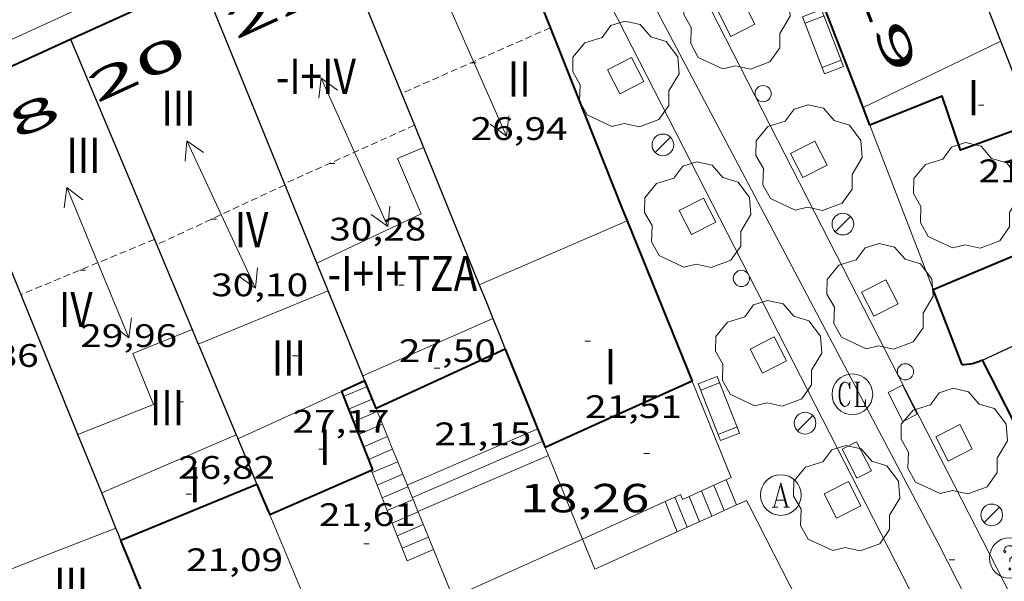
# Model space of a CAD drawing. Units: inches. Extents: x 453994 to 455000, y 4598498 to 4599002.
# Drawn here: x 454050 to 454086, y 4598945 to 4598965 of the extents above; entities that cross this region are included whole.
import ezdxf
from ezdxf.enums import TextEntityAlignment as Align

# ---------------------------------------------------------------- set-up
doc = ezdxf.new("R2010")
doc.units = ezdxf.units.IN
doc.header["$MEASUREMENT"] = 0
doc.linetypes.add('DGN Style 1', pattern=[6.2800894, 0.0104494, -6.26964])
doc.linetypes.add('TRAZOS2', pattern=[0.375, 0.25, -0.125])
for name, color, linetype, lineweight in [('ARBRE', 7, 'Continuous', 0), ('BANC PUBLIC', 7, 'Continuous', 0), ('CARENER', 7, 'Continuous', 0), ('COTA ALTIMETRICA', 7, 'Continuous', 0), ('COTA EDIFICI', 7, 'Continuous', 0), ('EIX VIA URBANA PAVIMENTADA', 7, 'Continuous', 0), ('EMBORNAL', 7, 'Continuous', 0), ('ESCALES', 7, 'Continuous', 0), ('ESCOCELL', 7, 'Continuous', 0), ('FACANA EXTERIOR', 7, 'Continuous', 0), ('FANAL', 7, 'Continuous', 0), ('LIMIT DE PAVIMENT', 7, 'Continuous', 0), ('LINIA VOLUMETRICA', 7, 'Continuous', 0), ('MITGERES', 7, 'Continuous', 0), ('MUR', 7, 'Continuous', 0), ('PROTECCIO PEATONAL', 7, 'Continuous', 0), ('REGISTRE AIGUA', 7, 'Continuous', 0), ('REGISTRE CLAVEGUERAM', 7, 'Continuous', 0), ('REGISTRE SENSE IDENTIFICAR', 7, 'Continuous', 0), ('TEXT DE NUMERO DE PLANTES', 7, 'Continuous', 0), ('TEXT DE NUMERO DE POLICIA', 7, 'Continuous', 0), ('VORERA', 7, 'Continuous', 0)]:
    doc.layers.add(name, color=color, linetype=linetype, lineweight=lineweight)
doc.styles.add('Style-Arial', font='ARIAL.TTF')

# ---------------------------------------------------------------- blocks, each defined once
blk = doc.blocks.new('COTA')
at = {"color": 0, "linetype": 'ByBlock', "lineweight": -2}
blk.add_line((0, 0), (0.2, 0), dxfattribs=at)
blk = doc.blocks.new('RAIGUC')
at = {"color": 0, "linetype": 'ByBlock', "lineweight": -2, "flags": 128}
for points in [[(0.002, 0.6), (-0.33, -0.6)], [(0.002, 0.6), (0.332, -0.6)], [(0.002, 0.43), (0.284, -0.6)], [(-0.236, -0.26), (0.19, -0.26)], [(-0.424, -0.6), (-0.14, -0.6)], [(0.142, -0.6), (0.426, -0.6)]]:
    blk.add_lwpolyline(points, dxfattribs=at)
at = {"color": 0, "linetype": 'ByBlock', "lineweight": -2}
blk.add_circle((0.0002215649485588074, -0.001705031752586365), 1, dxfattribs=at)
blk = doc.blocks.new('BANC')
at = {"color": 0, "linetype": 'ByBlock', "lineweight": -2}
for p, q in [((0.002, 1.498), (0, 0)), ((4.502, 1.498), (0.002, 1.498)), ((4.5, -0.004), (4.502, 1.498)), ((0, 0), (4.5, -0.004))]:
    blk.add_line(p, q, dxfattribs=at)
at = {"color": 0, "linetype": 'ByBlock', "lineweight": -2, "flags": 128}
for points in [[(0.502, 1.498), (0.498, 0)], [(4, -0.004), (4.004, 1.498)]]:
    blk.add_lwpolyline(points, dxfattribs=at)
blk = doc.blocks.new('ESCOSE')
at = {"color": 0, "linetype": 'ByBlock', "lineweight": -2, "flags": 128}
blk.add_lwpolyline([(-0.5, -0.5), (0.5, -0.5), (0.5, 0.5), (-0.5, 0.5)], close=True, dxfattribs=at)
blk = doc.blocks.new('ARBRE')
at = {"color": 0, "linetype": 'ByBlock', "lineweight": -2, "flags": 128}
blk.add_lwpolyline([(-0.507, -1.872), (-1.415, -1.448), (-1.697, -0.9400000000000001), (-1.675, -0.342), (-1.951, 0.138), (-1.943, 0.686), (-1.511, 1.208), (-0.871, 1.406), (-0.543, 1.846), (-0.027, 2.012), (0.541, 1.882), (0.933, 1.428), (1.495, 1.262), (1.921, 0.6940000000000001), (1.969, 0.068), (1.593, -0.562), (1.593, -1.098), (1.229, -1.618), (0.505, -1.886), (-0.049, -1.762), (-0.507, -1.872)], dxfattribs=at)
blk = doc.blocks.new('PPEAT')
at = {"color": 0, "linetype": 'ByBlock', "lineweight": -2}
blk.add_circle((0, 0), 0.2991005201944986, dxfattribs=at)
blk = doc.blocks.new('FANAL')
at = {"color": 0, "linetype": 'ByBlock', "lineweight": -2}
blk.add_line((0.283, 0.283), (-0.283, -0.283), dxfattribs=at)
blk.add_circle((0.0002620689868927002, 0.0006722288131713868), 0.40000000060146, dxfattribs=at)
blk = doc.blocks.new('EMBORN')
at = {"color": 0, "linetype": 'ByBlock', "lineweight": -2, "flags": 128}
blk.add_lwpolyline([(0, 0), (1.2, 0), (1.2, 0.6), (0, 0.6)], close=True, dxfattribs=at)
blk = doc.blocks.new('RCLAVC')
at = {"color": 0, "linetype": 'ByBlock', "lineweight": -2, "flags": 128}
for points in [[(-0.158, 0.43), (-0.122, 0.26), (-0.122, 0.6), (-0.158, 0.43), (-0.228, 0.544), (-0.332, 0.6), (-0.402, 0.6), (-0.508, 0.544), (-0.578, 0.43), (-0.612, 0.316), (-0.648, 0.146), (-0.648, -0.146), (-0.612, -0.316), (-0.578, -0.43), (-0.508, -0.544), (-0.402, -0.6), (-0.332, -0.6), (-0.228, -0.544), (-0.158, -0.43), (-0.122, -0.316)], [(-0.402, 0.6), (-0.472, 0.544), (-0.542, 0.43), (-0.578, 0.316), (-0.612, 0.146), (-0.612, -0.146), (-0.578, -0.316), (-0.542, -0.43), (-0.472, -0.544), (-0.402, -0.6)], [(0.122, 0.6), (0.368, 0.6)], [(0.226, 0.6), (0.226, -0.6)], [(0.262, 0.6), (0.262, -0.6)], [(0.122, -0.6), (0.648, -0.6), (0.648, -0.26), (0.612, -0.6)]]:
    blk.add_lwpolyline(points, dxfattribs=at)
at = {"color": 0, "linetype": 'ByBlock', "lineweight": -2}
blk.add_circle((-0.001401012718677521, -0.0007607361078262329), 1, dxfattribs=at)
blk = doc.blocks.new('SENTIT')
at = {"color": 0, "linetype": 'ByBlock', "lineweight": -2}
blk.add_line((0, 0), (3, 0), dxfattribs=at)
at = {"color": 0, "linetype": 'ByBlock', "lineweight": -2, "flags": 128}
blk.add_lwpolyline([(2.35, 0.376), (3, 0), (2.35, -0.374)], dxfattribs=at)
blk = doc.blocks.new('RDESCC')
at = {"color": 0, "linetype": 'ByBlock', "lineweight": -2, "flags": 128}
for points in [[(-0.24, 0.374), (-0.194, 0.316), (-0.24, 0.26), (-0.288, 0.316), (-0.288, 0.374), (-0.24, 0.486), (-0.194, 0.544), (-0.1, 0.6), (0.042, 0.6), (0.184, 0.544), (0.232, 0.486), (0.286, 0.374), (0.286, 0.26), (0.232, 0.146), (0.184, 0.09), (-0.004, -0.024), (-0.004, -0.194)], [(0.042, 0.6), (0.138, 0.544), (0.184, 0.486), (0.232, 0.374), (0.232, 0.26), (0.184, 0.146), (0.09, 0.034)], [(-0.004, -0.486), (-0.052, -0.544), (-0.004, -0.6), (0.042, -0.544), (-0.004, -0.486)]]:
    blk.add_lwpolyline(points, dxfattribs=at)
at = {"color": 0, "linetype": 'ByBlock', "lineweight": -2}
blk.add_circle((-0.001613611161708832, -0.001560736298561096), 1, dxfattribs=at)

msp = doc.modelspace()

# ---------------------------------------------------------------- linework, layer by layer
at = {"layer": 'CARENER', "color": 1, "linetype": 'TRAZOS2', "lineweight": 20}
for points, elevation in [([(454069.6285048869, 4598965.183436107), (454064.1427355712, 4598962.756587931)], 26.93704176312713), ([(454064.1427355712, 4598962.756587931), (454064.1424779666, 4598962.75647397)], 26.9430414906899), ([(454064.618448643, 4598961.584459033), (454059.8274460647, 4598959.433501557)], 30.15504754773401), ([(454064.6184698136, 4598961.584468538), (454064.618448643, 4598961.584459033)], 30.15504675234843), ([(454055.0230745521, 4598957.376390608), (454050.1013999209, 4598955.339569004)], 29.97304448786042), ([(454055.0234230078, 4598957.376534816), (454055.0230745521, 4598957.376390608)], 29.9730464701297)]:
    msp.add_lwpolyline(points, dxfattribs=dict(at, elevation=elevation))
at = {"layer": 'CARENER', "color": 1, "linetype": 'TRAZOS2', "lineweight": 20, "extrusion": (-0.01299573489031808, -0.006063093656132549, 0.9998971695979431), "elevation": -33754.61992217726}
msp.add_lwpolyline([(454021.8913091497, 4598839.261062044), (454017.1517105436, 4598837.050053935)], dxfattribs=at)
at = {"layer": 'EIX VIA URBANA PAVIMENTADA', "color": 1, "linetype": 'Continuous', "lineweight": 20}
msp.add_polyline3d([(454119.5448907079, 4598876.081949813, 10.10101815319162), (454105.6860921535, 4598903.419066753, 12.3280191133312), (454083.9283829852, 4598946.195298162, 15.7360243970944), (454068.5525800048, 4598975.303459956, 17.4040269831616), (454028.6613839809, 4598957.619735213, 16.430025473072), (454003.367558685, 4598945.934400124, 15.84226239260341)], dxfattribs=at)
at = {"layer": 'ESCALES', "color": 1, "linetype": 'Continuous', "lineweight": 0}
for points, elevation in [([(454061.9993898081, 4598951.575472889), (454062.8720632711, 4598951.949325161)], 20.5840319134336), ([(454062.5543800915, 4598950.181466516), (454063.4383063228, 4598950.559427041)], 20.2040313242816), ([(454062.7393768577, 4598949.717464394), (454063.6263794057, 4598950.09745752)], 20.0780311289312), ([(454062.9244055278, 4598949.252475915), (454063.8152942567, 4598949.633420339)], 19.9510309320304), ([(454062.9243736163, 4598949.25246227), (454062.9244055278, 4598949.252475915)], 19.9510309320304), ([(454069.5663850368, 4598949.400412102), (454064.7495231048, 4598947.33851445)], 19.08002958163201), ([(454063.0323707262, 4598948.849460828), (454063.0325926173, 4598948.848899868)], 20.74503216380253), ([(454063.0325926173, 4598948.848899868), (454063.0644050208, 4598948.768475364)], 20.74472941104888), ([(454063.0644050208, 4598948.768475364), (454064.0038623692, 4598949.170234862)], 19.82503073668), ([(454063.064370161, 4598948.768460456), (454063.0644050208, 4598948.768475364)], 19.82503073668), ([(454063.0644050208, 4598948.768475364), (454063.6165736443, 4598947.372545386)], 20.70132392798767), ([(454075.6693861671, 4598948.302364099), (454075.6695415265, 4598948.301982045)], 16.17102507164236), ([(454074.2293806111, 4598947.864374344), (454074.2295901668, 4598947.863859002)], 16.17802508236491), ([(454074.2295901668, 4598947.863859002), (454074.6821860501, 4598946.75082859)], 16.17799778873622), ([(454074.7583816203, 4598947.889370371), (454074.7584209875, 4598947.889273561)], 16.16902506840415), ([(454075.2143838915, 4598948.09536723), (454075.5932840011, 4598947.163592611)], 16.17002507016878), ([(454073.8643787865, 4598947.698376854), (454073.864379646, 4598947.698374737)], 16.17702508080401), ([(454076.5043819551, 4598947.576356634), (454075.5932840011, 4598947.163592611)], 16.20502512415987), ([(454063.6163604246, 4598947.372454104), (454063.6165736443, 4598947.372545386)], 19.44603014907841), ([(454063.6165736443, 4598947.372545386), (454063.984460544, 4598946.442495525)], 19.94793395361592), ([(454063.8003571891, 4598946.908451988), (454064.7581361812, 4598947.317349042)], 19.3190299521776), ([(454075.5932840011, 4598947.163592611), (454074.6821860501, 4598946.75082859)], 16.41582053801851), ([(454063.9843539387, 4598946.44244987), (454063.984460544, 4598946.442495525)], 19.1930297568272), ([(454063.984460544, 4598946.442495525), (454064.1684040015, 4598945.977470575)], 19.44598166938508), ([(454064.1684040015, 4598945.977470575), (454065.1349899337, 4598946.391284621)], 19.06602955992641), ([(454071.270355849, 4598945.20539267), (454070.818408219, 4598946.318287936)], 17.40002697696001), ([(454064.1683506957, 4598945.977447754), (454064.1684040015, 4598945.977470575)], 19.06602955992641)]:
    msp.add_lwpolyline(points, dxfattribs=dict(at, elevation=elevation))
at = {"layer": 'ESCALES', "color": 1, "linetype": 'Continuous', "lineweight": 0, "flags": 128}
for points, elevation in [([(454062.8720632711, 4598951.949325161), (454062.8723939992, 4598951.949466845)], 20.5840319134336), ([(454062.1843865743, 4598951.111470766), (454063.0603907701, 4598951.4854647)], 20.4570317165328), ([(454062.3693833329, 4598950.646468641), (454063.2493875501, 4598951.022462547)], 20.3310315211824), ([(454063.4383063228, 4598950.559427041), (454063.4383843301, 4598950.559460396)], 20.2040313242816), ([(454069.1663918904, 4598950.385416664), (454064.3553686647, 4598948.307449946)], 18.280028341312), ([(454063.6263794057, 4598950.09745752), (454063.6263811161, 4598950.097458253)], 20.0780311289312), ([(454063.8152942567, 4598949.633420339), (454063.8153778886, 4598949.6334561)], 19.9510309320304), ([(454069.3533886977, 4598949.926414534), (454064.5423654719, 4598947.848447816)], 18.680028961472), ([(454064.0038623692, 4598949.170234862), (454064.0043746685, 4598949.170453947)], 19.82503073668), ([(454063.2483669181, 4598948.30345834), (454064.1923714394, 4598948.706451802)], 19.69903054132961), ([(454063.4323636827, 4598947.839456224), (454064.3803682254, 4598948.244449659)], 19.5720303444288), ([(454075.6695415265, 4598948.301982045), (454076.0483796834, 4598947.370359778)], 16.17100498521586), ([(454063.6165736443, 4598947.372545386), (454064.5693649978, 4598947.780447505)], 19.44603014907841), ([(454074.7584209875, 4598947.889273561), (454075.1373751371, 4598946.957366047)], 16.16901997863028), ([(454073.864379646, 4598947.698374737), (454074.3163710416, 4598946.5853717)], 16.17702496860811), ([(454064.7495231048, 4598947.33851445), (454064.7493619232, 4598947.338445455)], 19.08002958163201), ([(454064.7581361812, 4598947.317349042), (454064.7583617778, 4598947.317445354)], 19.3190299521776), ([(454075.5932840011, 4598947.163592611), (454075.593377408, 4598947.163362909)], 16.12103707077232), ([(454063.984460544, 4598946.442495525), (454064.9463585562, 4598946.854443209)], 19.1930297568272), ([(454074.6821860501, 4598946.75082859), (454071.3393561929, 4598945.236392196), (454071.2703558514, 4598945.205392673)], 16.62661595114943), ([(454074.6821860501, 4598946.75082859), (454074.6823728618, 4598946.75036918)], 16.11904932218905), ([(454065.1349899337, 4598946.391284621), (454065.1353553362, 4598946.391441057)], 19.06602955992641), ([(454070.818408219, 4598946.318287936), (454070.8183635931, 4598946.318397825)], 17.40002697696001), ([(454064.1684040015, 4598945.977470575), (454064.3523474534, 4598945.512445639)], 19.19500551679836)]:
    msp.add_lwpolyline(points, dxfattribs=dict(at, elevation=elevation))
at = {"layer": 'ESCALES', "color": 1, "linetype": 'Continuous', "lineweight": 0, "extrusion": (0.01832392570063138, -0.04506139868527059, 0.9988161512988488), "elevation": -198898.4422043929, "flags": 128}
msp.add_lwpolyline([(2153006.145506133, 4084301.220229262), (2153006.145506133, 4084300.212921391)], dxfattribs=at)
at = {"layer": 'ESCALES', "color": 1, "linetype": 'Continuous', "lineweight": 0, "extrusion": (0.006095489149421229, 0.002605123465994763, 0.9999780289305142), "elevation": 14767.50881932651, "flags": 128}
msp.add_lwpolyline([(454055.801360556, 4598922.646969569), (454056.7723898399, 4598923.061964253)], dxfattribs=at)
at = {"layer": 'FACANA EXTERIOR', "color": 1, "linetype": 'Continuous', "lineweight": 40, "flags": 128}
for points, elevation in [([(454081.1725576442, 4598962.235371555), (454081.0335029399, 4598962.596345559), (454075.9225951869, 4598975.798404807)], 16.73133007146693), ([(454072.4613674188, 4598958.055365553), (454074.862414107, 4598952.149376184)], 16.65881331791809), ([(454062.8720632711, 4598951.949325161), (454062.7883954323, 4598952.155467804)], 17.60709028962086), ([(454074.8614141042, 4598952.149376187), (454071.9393995357, 4598950.826396308), (454069.4463871043, 4598949.697413473)], 22.3280346173312), ([(454063.0325926173, 4598948.848899868), (454059.2773524526, 4598947.208486777)], 21.98823973613504)]:
    msp.add_lwpolyline(points, dxfattribs=dict(at, elevation=elevation))
at = {"layer": 'FACANA EXTERIOR', "color": 1, "linetype": 'Continuous', "lineweight": 40}
for points, elevation in [([(454067.0545501032, 4598971.66846569), (454072.3064578472, 4598958.436405325), (454072.4613674188, 4598958.055365553)], 17.31402684334898), ([(454081.4194959349, 4598961.594341079), (454081.1725576442, 4598962.235371555)], 16.6910258778662), ([(454061.9253910967, 4598951.760473746), (454062.9244055278, 4598949.252475915)], 22.994035650976), ([(454063.203388344, 4598951.136463074), (454062.9953918841, 4598951.645465441), (454062.8720632711, 4598951.949325161)], 17.6320273373276), ([(454062.9244055278, 4598949.252475915), (454063.0773709397, 4598948.86846052), (454063.0325926173, 4598948.848899868)], 22.12508467213747)]:
    msp.add_lwpolyline(points, dxfattribs=dict(at, elevation=elevation))
at = {"layer": 'FACANA EXTERIOR', "color": 1, "linetype": 'Continuous', "lineweight": 40, "extrusion": (-0.3584792771708735, 0.7955643581476192, 0.4884362393232251), "elevation": 3495996.039850852, "flags": 128}
msp.add_lwpolyline([(-2303328.050701407, -1956853.494786046), (-2303330.814428158, -1956853.338929669), (-2303333.678054947, -1956853.17848928)], dxfattribs=at)
at = {"layer": 'FACANA EXTERIOR', "color": 1, "linetype": 'Continuous', "lineweight": 40, "extrusion": (0.02105700524043747, -0.05463562733331059, 0.9982843035709816), "elevation": -241688.896316104, "flags": 128}
msp.add_lwpolyline([(2077595.727351096, 4120890.905871757), (2077595.727351096, 4120893.894623621)], dxfattribs=at)
at = {"layer": 'FACANA EXTERIOR', "color": 1, "linetype": 'Continuous', "lineweight": 40, "extrusion": (-0.3233301018417185, 0.6691266428590734, 0.6691241895636191), "elevation": 2930482.649724023, "flags": 128}
msp.add_lwpolyline([(-2409752.50172478, -2638543.869466376), (-2409749.878339374, -2638543.944821339), (-2409747.255389055, -2638544.021521926)], dxfattribs=at)
at = {"layer": 'FACANA EXTERIOR', "color": 1, "linetype": 'Continuous', "lineweight": 40, "extrusion": (-0.693291381744968, -0.1967133542807658, 0.6932899222156363), "elevation": -1219463.626326184, "flags": 128}
msp.add_lwpolyline([(-4300361.751847048, 1173178.033476691), (-4300359.804321128, 1173178.342916264), (-4300357.85706818, 1173178.650968214)], dxfattribs=at)
at = {"layer": 'FACANA EXTERIOR', "color": 1, "linetype": 'Continuous', "lineweight": 40, "extrusion": (-0.2894414324014186, 0.5721624273354445, 0.7673681085079228), "elevation": 2499944.306867193, "flags": 128}
msp.add_lwpolyline([(-2481141.679897122, -2991780.1342503), (-2481141.254670307, -2991780.156084163), (-2481140.731519339, -2991780.18259671)], dxfattribs=at)
at = {"layer": 'FACANA EXTERIOR', "color": 1, "linetype": 'Continuous', "lineweight": 40, "extrusion": (0.3039465085759145, -0.8082633211559218, 0.5043083616186734), "elevation": -3579140.483933441, "flags": 128}
msp.add_lwpolyline([(2043758.024311115, 2090287.470322483), (2043755.314491708, 2090287.304721664), (2043752.603384303, 2090287.137962798)], dxfattribs=at)
at = {"layer": 'FACANA EXTERIOR', "color": 1, "linetype": 'Continuous', "lineweight": 40, "extrusion": (0.0879962690068884, 0.08799494893322748, 0.9922265596138345), "elevation": 444657.4119242487, "flags": 128}
msp.add_lwpolyline([(2930906.292271373, -3545216.956129257), (2930905.728706417, -3545216.723093443), (2930905.163727242, -3545216.490057628)], dxfattribs=at)
at = {"layer": 'FACANA EXTERIOR', "color": 1, "linetype": 'Continuous', "lineweight": 40, "extrusion": (-0.7112933066089243, 0.008454325989492376, 0.7028444752186689), "elevation": -284067.6954974041, "flags": 128}
msp.add_lwpolyline([(-4604015.999080325, 280708.2792756864), (-4604016.940442246, 280707.7155528232), (-4604017.882815978, 280707.1532357528)], dxfattribs=at)
at = {"layer": 'FACANA EXTERIOR', "color": 1, "linetype": 'Continuous', "lineweight": 40}
for points in [[(454047.1564502891, 4598962.579602571, 16.90902621571361), (454051.9294742527, 4598964.76256974, 17.00702636765281), (454056.7614984824, 4598966.968536499, 17.15002658936001)], [(454087.4325055769, 4598961.636295514, 21.5180333615072), (454084.7674940928, 4598960.667314233, 21.4970333289488), (454084.0895081105, 4598962.653322455, 21.64103355220641), (454081.4194959358, 4598961.594341073, 21.5790334560816)], [(454085.5804365196, 4598952.913296041, 16.140025023456), (454085.4724359955, 4598952.866296789, 16.1360250172544), (454085.3614355274, 4598952.82729757, 16.1330250126032), (454085.2474351079, 4598952.795298385, 16.1310250095024), (454085.1324347475, 4598952.771299221, 16.130025007952), (454085.0154344447, 4598952.755300083, 16.1310250095024), (454084.898434195, 4598952.746300957, 16.1320250110528), (454084.830434082, 4598952.745301472, 16.1330250126032)], [(454088.7513943246, 4598946.704262357, 15.64202425150621), (454085.5804365196, 4598952.913296041, 16.140025023456)]]:
    msp.add_polyline3d(points, dxfattribs=at)
at = {"layer": 'LIMIT DE PAVIMENT', "color": 1, "linetype": 'Continuous', "lineweight": 20, "extrusion": (0.1882114619624418, 0.08522611094718328, 0.9784237096466841), "elevation": 477428.6744961698, "flags": 128}
msp.add_lwpolyline([(4002138.064182092, -2260853.586659524), (4002138.064182094, -2260853.170412558)], dxfattribs=at)
at = {"layer": 'LIMIT DE PAVIMENT', "color": 1, "linetype": 'Continuous', "lineweight": 20, "elevation": 16.1190249908976, "flags": 128}
msp.add_lwpolyline([(454076.8753838035, 4598947.744354077), (454076.9563827075, 4598947.583353212)], dxfattribs=at)
at = {"layer": 'LIMIT DE PAVIMENT', "color": 1, "linetype": 'Continuous', "lineweight": 20, "extrusion": (0.03021558745532232, -0.05930652034259057, 0.9977824186262172), "elevation": -259011.2931398754, "flags": 128}
msp.add_lwpolyline([(2492328.909510167, 3882995.878473326), (2492328.909510166, 3883003.285326173)], dxfattribs=at)
at = {"layer": 'LINIA VOLUMETRICA', "color": 1, "linetype": 'Continuous', "lineweight": 20}
for points, elevation in [([(454086.2555269019, 4598964.687309177), (454083.7135136586, 4598963.461326565), (454081.1725576442, 4598962.235371555)], 27.02704190294025), ([(454072.4614551944, 4598958.055403559), (454072.4613674188, 4598958.055365553)], 24.66003823210485)]:
    msp.add_lwpolyline(points, dxfattribs=dict(at, elevation=elevation))
at = {"layer": 'LINIA VOLUMETRICA', "color": 1, "linetype": 'Continuous', "lineweight": 20, "flags": 128}
for points, elevation in [([(454081.1725576442, 4598962.235371555), (454081.1725004168, 4598962.235343944)], 26.82304388392495), ([(454072.4613674188, 4598958.055365553), (454069.6254414801, 4598956.827423174), (454067.0104288297, 4598955.694441259)], 24.66003656078395), ([(454067.5124202378, 4598954.45943553), (454065.113408468, 4598953.398452088), (454062.7153966998, 4598952.337468638)], 28.5520442670208)]:
    msp.add_lwpolyline(points, dxfattribs=dict(at, elevation=elevation))
at = {"layer": 'LINIA VOLUMETRICA', "color": 1, "linetype": 'Continuous', "lineweight": 20, "extrusion": (-0.3162335889638171, 0.6708201912336245, 0.670817850272596), "elevation": 2941502.386324648, "flags": 128}
msp.add_lwpolyline([(-2371743.857642705, -2660631.142445612), (-2371741.269040728, -2660631.336614871), (-2371738.680865167, -2660631.532132528)], dxfattribs=at)
at = {"layer": 'LINIA VOLUMETRICA', "color": 1, "linetype": 'Continuous', "lineweight": 20, "extrusion": (-0.08970434060679254, 0.1189122471092212, 0.9888442793300349), "elevation": 506167.7308585327, "flags": 128}
msp.add_lwpolyline([(-3132125.645761555, -3360076.29309525), (-3132124.058538479, -3360076.648912775), (-3132121.544286819, -3360077.212849989)], dxfattribs=at)
at = {"layer": 'LINIA VOLUMETRICA', "color": 1, "linetype": 'Continuous', "lineweight": 20, "extrusion": (-0.3969463031859827, 0.917841834079806, -6.487021318534202e-14), "elevation": 4040872.191954273, "flags": 128}
msp.add_lwpolyline([(-2242289.731410627, 28.15604391519468), (-2242287.028317463, 28.20204398651308), (-2242284.325224298, 28.24904405938187)], dxfattribs=at)
at = {"layer": 'LINIA VOLUMETRICA', "color": 1, "linetype": 'Continuous', "lineweight": 20, "extrusion": (-7.810693775864822e-07, -0.1021597694216616, 0.9947680038637667), "elevation": -469798.1805700858, "flags": 128}
msp.add_lwpolyline([(454018.4437706961, 4574891.534923221), (454015.9717669194, 4574890.565851406), (454013.4977631397, 4574889.596779587)], dxfattribs=at)
at = {"layer": 'LINIA VOLUMETRICA', "color": 1, "linetype": 'Continuous', "lineweight": 20}
for points in [[(454064.9524640855, 4598960.761464724, 29.81904623137761), (454063.9884595179, 4598960.356471411, 29.94404642517761), (454064.8694454052, 4598958.316461564, 29.7280460902912), (454061.0214256528, 4598956.499487944, 29.72104607943841)], [(454056.4153999223, 4598954.049519094, 28.79204463911681), (454054.2253898424, 4598953.168534344, 28.6080443538432), (454054.9903767108, 4598951.281525615, 28.6160443662464), (454052.1993640374, 4598950.181545086, 28.6160443662464)]]:
    msp.add_polyline3d(points, dxfattribs=at)
at = {"layer": 'MITGERES', "color": 1, "linetype": 'Continuous', "lineweight": 30}
for points, elevation in [([(454086.255526901, 4598964.687309179), (454085.5315400132, 4598966.563317579), (454081.0626209491, 4598978.143369439)], 20.46803173271473), ([(454061.5455224697, 4598969.152503584), (454063.2494932808, 4598964.957484151), (454064.1427355712, 4598962.756587931)], 17.27102677716175), ([(454051.9324742655, 4598964.763569728), (454054.1734370934, 4598959.406544417), (454055.0230745521, 4598957.376390608)], 17.00502636411693), ([(454064.1427355712, 4598962.756587931), (454064.618448643, 4598961.584459033)], 18.05615580784361), ([(454052.1993640373, 4598950.181545084), (454049.6774071625, 4598956.38057383), (454049.6233324555, 4598956.513543444)], 22.15603435080266)]:
    msp.add_lwpolyline(points, dxfattribs=dict(at, elevation=elevation))
at = {"layer": 'MITGERES', "color": 1, "linetype": 'Continuous', "lineweight": 30, "extrusion": (0.859932330471001, 0.3609097375219688, 0.3609162622722019), "elevation": 2050276.240291712, "flags": 128}
msp.add_lwpolyline([(4064897.647802074, -793439.8194281344), (4064903.298286008, -793439.9899198227), (4064908.949692019, -793440.1614837862)], dxfattribs=at)
at = {"layer": 'MITGERES', "color": 1, "linetype": 'Continuous', "lineweight": 30, "extrusion": (-0.7025810757551912, -0.1129646388495057, 0.7025801181077351), "elevation": -838538.4144450952, "flags": 128}
msp.add_lwpolyline([(-4468560.616137461, 827933.453559408), (-4468561.568346456, 827933.1654776506), (-4468562.520396698, 827932.8788011709)], dxfattribs=at)
at = {"layer": 'MITGERES', "color": 1, "linetype": 'Continuous', "lineweight": 30, "flags": 128}
for points, elevation in [([(454064.618448643, 4598961.584459033), (454064.952464084, 4598960.761464724)], 18.20001770575979), ([(454055.0230745521, 4598957.376390608), (454056.4153999229, 4598954.049519099)], 17.38286482851499)]:
    msp.add_lwpolyline(points, dxfattribs=dict(at, elevation=elevation))
at = {"layer": 'MITGERES', "color": 1, "linetype": 'Continuous', "lineweight": 30, "extrusion": (-0.53672416597846, -0.1153876531858175, 0.8358306402298231), "elevation": -774355.6257101471, "flags": 128}
msp.add_lwpolyline([(-4400793.14757969, 1178986.049124449), (-4400789.89899813, 1178986.732201322), (-4400787.761194156, 1178987.182121289)], dxfattribs=at)
at = {"layer": 'MITGERES', "color": 1, "linetype": 'Continuous', "lineweight": 30, "extrusion": (-0.5574389910826149, -0.2023249288885201, 0.8051871797110607), "elevation": -1183580.798557104, "flags": 128}
msp.add_lwpolyline([(-4168098.957413754, 1607062.80683449), (-4168099.054637399, 1607062.801775637), (-4168100.057803279, 1607062.754559678)], dxfattribs=at)
at = {"layer": 'MITGERES', "color": 1, "linetype": 'Continuous', "lineweight": 30, "extrusion": (0.6755495931601243, 0.2954124621700348, 0.6755473516903373), "elevation": 1665341.60234375, "flags": 128}
msp.add_lwpolyline([(4031761.358278634, -1525802.49361627), (4031763.054095705, -1525802.557361034), (4031764.749512108, -1525802.622462069)], dxfattribs=at)
at = {"layer": 'MITGERES', "color": 1, "linetype": 'Continuous', "lineweight": 30, "extrusion": (0.8365601111856639, 0.3874029897940108, 0.3874094782935639), "elevation": 2161510.865647741, "flags": 128}
msp.add_lwpolyline([(3982389.753179631, -908302.2411114845), (3982389.087824046, -908302.1597583166), (3982388.42156104, -908302.0773204386)], dxfattribs=at)
at = {"layer": 'MITGERES', "color": 1, "linetype": 'Continuous', "lineweight": 30, "extrusion": (-0.4241120187479802, 0.9056097368919535, -1.192605267786727e-14), "elevation": 3972273.385585232, "flags": 128}
msp.add_lwpolyline([(-2361695.527210435, 16.14002507082957), (-2361697.967567677, 16.14202507393036), (-2361700.407924919, 16.14302507548076)], dxfattribs=at)
at = {"layer": 'MITGERES', "color": 1, "linetype": 'Continuous', "lineweight": 30, "extrusion": (0.6624042820966681, 0.3499209218538241, 0.6624016270428144), "elevation": 1910059.283265806, "flags": 128}
msp.add_lwpolyline([(3854346.417026876, -1688859.57323973), (3854345.80960015, -1688859.479800218), (3854345.201706324, -1688859.387695556)], dxfattribs=at)
at = {"layer": 'MITGERES', "color": 1, "linetype": 'Continuous', "lineweight": 30, "extrusion": (-0.03640969269319936, 0.03641024521651784, 0.9986734342723151), "elevation": 150934.5198743711, "flags": 128}
msp.add_lwpolyline([(-3572995.726874245, -2927023.383013997), (-3572995.616565414, -2927023.11112389), (-3572995.504842372, -2927022.839233786)], dxfattribs=at)
at = {"layer": 'MITGERES', "color": 1, "linetype": 'Continuous', "lineweight": 30, "extrusion": (-0.7086171641192229, -0.2628895166581809, 0.6547906663559417), "elevation": -1530757.483379073, "flags": 128}
msp.add_lwpolyline([(-4153860.742871392, 1326183.721895509), (-4153860.669378116, 1326183.725864765), (-4153857.120121072, 1326183.948143112)], dxfattribs=at)
at = {"layer": 'MITGERES', "color": 1, "linetype": 'Continuous', "lineweight": 30, "extrusion": (2.440452213492108e-07, 0.03294913046655495, 0.9994570299925047), "elevation": 151549.176862265, "flags": 128}
msp.add_lwpolyline([(-454028.7251988865, -4596457.843609994), (-454028.6881988455, -4596457.934659579), (-454028.6521988062, -4596458.025709163)], dxfattribs=at)
at = {"layer": 'MITGERES', "color": 1, "linetype": 'Continuous', "lineweight": 30, "extrusion": (-0.728367379162426, -0.006167098250060414, 0.6851590529732734), "elevation": -359063.8076629277, "flags": 128}
msp.add_lwpolyline([(-4594938.839391718, 337782.9357210713), (-4594940.225106834, 337782.1325824968), (-4594941.010774766, 337781.6781570813)], dxfattribs=at)
at = {"layer": 'MITGERES', "color": 1, "linetype": 'Continuous', "lineweight": 30, "extrusion": (-0.127971308970686, 9.831901819672227e-07, 0.9917778703315389), "elevation": -58084.27419246477, "flags": 128}
msp.add_lwpolyline([(-4598953.651845443, 450291.9462781904), (-4598953.577845331, 450291.977535245), (-4598953.504845222, 450292.0087922998)], dxfattribs=at)
at = {"layer": 'MITGERES', "color": 1, "linetype": 'Continuous', "lineweight": 30, "extrusion": (-0.03599658036837093, 0.03599712587854066, 0.9987033859611512), "elevation": 149222.1806427643, "flags": 128}
msp.add_lwpolyline([(-3572994.098998754, -2927107.091505729), (-3572993.753222992, -2927106.246830815), (-3572993.406033016, -2927105.402155903)], dxfattribs=at)
at = {"layer": 'MITGERES', "color": 1, "linetype": 'Continuous', "lineweight": 30, "extrusion": (-0.7214399349306957, 5.4739457064938e-06, 0.6924770178549101), "elevation": -327530.8727743306, "flags": 128}
msp.add_lwpolyline([(-4598950.167541117, 314414.5632665396), (-4598950.814542118, 314414.1834699529), (-4598951.462543124, 314413.8036733663)], dxfattribs=at)
at = {"layer": 'MITGERES', "color": 1, "linetype": 'Continuous', "lineweight": 30, "extrusion": (0.2160939508299827, 0.454073703421764, 0.8643613111862036), "elevation": 2186399.423850488, "flags": 128}
msp.add_lwpolyline([(1566266.785115286, -3758049.699514781), (1566266.966636277, -3758049.890418799), (1566267.148157269, -3758050.08132282)], dxfattribs=at)
at = {"layer": 'MUR', "color": 1, "linetype": 'Continuous', "lineweight": 20, "extrusion": (0.02115682981833986, -0.05488412054741117, 0.9982685619931017), "elevation": -242786.3770943829, "flags": 128}
msp.add_lwpolyline([(2077861.149596687, 4120695.552664669), (2077861.149596688, 4120702.063984772)], dxfattribs=at)
at = {"layer": 'MUR', "color": 1, "linetype": 'Continuous', "lineweight": 20, "elevation": 17.64958852845239, "flags": 128}
msp.add_lwpolyline([(454063.4383063228, 4598950.559427041), (454063.2033883445, 4598951.136463075)], dxfattribs=at)
at = {"layer": 'MUR', "color": 1, "linetype": 'Continuous', "lineweight": 20}
for points, elevation in [([(454063.6263794057, 4598950.09745752), (454063.4383063228, 4598950.559427041)], 17.66364785028385), ([(454063.8152942567, 4598949.633420339), (454063.6263794057, 4598950.09745752)], 17.67777009813739), ([(454064.0038623692, 4598949.170234862), (454063.8152942567, 4598949.633420339)], 17.6918664256984), ([(454064.7495231048, 4598947.33851445), (454064.6213641143, 4598947.653446915), (454064.0038623692, 4598949.170234862)], 17.74761473210188), ([(454064.7581361812, 4598947.317349042), (454064.7495231048, 4598947.33851445)], 17.74825905328954), ([(454065.1349899337, 4598946.391284621), (454064.7581361812, 4598947.317349042)], 17.77645047355296), ([(454066.0383398926, 4598944.171430766), (454065.1349899337, 4598946.391284621)], 17.84402766541461)]:
    msp.add_lwpolyline(points, dxfattribs=dict(at, elevation=elevation))
at = {"layer": 'MUR', "color": 1, "linetype": 'Continuous', "lineweight": 20, "extrusion": (-0.5356230922600708, -0.1147260967315553, 0.836627650610773), "elevation": -770813.1823718408, "flags": 128}
msp.add_lwpolyline([(-4401849.677723614, 1177320.616686275), (-4401847.849675794, 1177321.001883626), (-4401846.086301846, 1177321.374301919)], dxfattribs=at)
at = {"layer": 'MUR', "color": 1, "linetype": 'Continuous', "lineweight": 20, "extrusion": (-0.01818723871798967, 0.04343633050617799, 0.9988906394295489), "elevation": 191521.1906247052, "flags": 128}
msp.add_lwpolyline([(-2195037.12959548, -4062218.222518041), (-2195037.129595481, -4062216.459941908), (-2195037.129595481, -4062214.697365772)], dxfattribs=at)
at = {"layer": 'MUR', "color": 1, "linetype": 'Continuous', "lineweight": 20}
for points in [[(454074.8624141057, 4598952.14937618, 16.3610253660944), (454076.3083893511, 4598948.591359693, 16.1820250885728), (454075.6695415265, 4598948.301982045, 16.48776089316012)], [(454075.6695415265, 4598948.301982045, 16.48776089316012), (454074.7584209875, 4598947.889273561, 16.92379927409723)], [(454074.2295901668, 4598947.863859002, 17.0839396475656), (454073.864379646, 4598947.698374737, 17.13056859129098)], [(454074.7584209875, 4598947.889273561, 16.92379927409723), (454074.5113803888, 4598947.777372065, 17.04202642191681), (454074.4403816597, 4598947.959372886, 17.05702644517281), (454074.2295901668, 4598947.863859002, 17.0839396475656)], [(454073.864379646, 4598947.698374737, 17.13056859129098), (454070.845363726, 4598946.330397638, 17.51602715680641), (454070.818408219, 4598946.318287936, 17.5096860527904)], [(454070.818408219, 4598946.318287936, 17.5096860527904), (454066.1353403685, 4598944.214430096, 16.4080254389632), (454066.116497185, 4598944.206077103, 16.68698132045424)]]:
    msp.add_polyline3d(points, dxfattribs=at)
at = {"layer": 'VORERA', "color": 1, "linetype": 'Continuous', "lineweight": 0, "extrusion": (-0.2953264781135457, 0.6054912148547172, 0.7390281862410988), "elevation": 2650552.294444042, "flags": 128}
msp.add_lwpolyline([(-2424214.433087804, -2907658.807268395), (-2424187.505392078, -2907659.67576852), (-2424171.321009084, -2907660.204087557), (-2424150.213794856, -2907660.929958513)], dxfattribs=at)
at = {"layer": 'VORERA', "color": 1, "linetype": 'Continuous', "lineweight": 0}
for points in [[(454072.8205555811, 4598971.21242123, 17.1920266544768), (454079.6554647553, 4598957.845348644, 16.3770253909008), (454086.6203723251, 4598944.240274705, 15.430023922672), (454087.7873564175, 4598941.905262231, 15.2580236560032), (454096.5752397566, 4598924.734168929, 13.905021558312), (454107.1700992041, 4598904.045056463, 12.2890190528656), (454117.7829584975, 4598883.331943824, 10.535016333464), (454121.2755130798, 4598876.766958756, 10.15597849576773)], [(454112.7629403121, 4598881.960979788, 10.5980164311392), (454104.9020445175, 4598897.301063216, 11.8530183768912), (454086.0612945891, 4598934.109263239, 14.815022969176), (454087.7433037297, 4598934.970251812, 14.7960229397184), (454079.6754108617, 4598950.738337474, 16.0620249025248), (454069.9485401948, 4598969.771440786, 17.0380264157152)]]:
    msp.add_polyline3d(points, dxfattribs=at)

# ---------------------------------------------------------------- block references
at = {"layer": 'ARBRE', "color": 3, "linetype": 'Continuous', "lineweight": 0, "xscale": 1.000001550400009, "yscale": 1.000001550399986, "zscale": 1.0000015504, "rotation": 359.9995652666707}
for p in [(454076.5075182457, 4598965.538384457, 16.81802607462721), (454072.411495787, 4598963.415412244, 16.7580259816032), (454079.1714828599, 4598960.33035617, 16.4970255769488), (454084.9824812694, 4598958.933309913, 17.59202727463681), (454075.0624605329, 4598958.227384087, 16.4770255459408), (454081.7904480797, 4598955.211328362, 16.180025085472), (454077.6774257541, 4598953.10935631, 16.195025108728), (454084.5254117798, 4598949.868299325, 15.8140245180256), (454080.5573896561, 4598947.76332617, 16.195025108728), (454087.9573655054, 4598943.068262744, 19.17602973047041)]:
    msp.add_blockref('ARBRE', p, dxfattribs=at)
at = {"layer": 'BANC PUBLIC', "color": 7, "linetype": 'Continuous', "lineweight": 0, "zscale": 0.5000007752000001}
for p, xscale, yscale, rotation in [((454080.4505108075, 4598963.752351771, 16.6890258746256), 0.4999990745958979, 0.4999990745959053, 111.1641158547869), ((454075.0884136291, 4598952.040374297, 16.28302524516321), 0.5000002258967956, 0.5000002258967982, 291.6483776767594)]:
    msp.add_blockref('BANC', p, dxfattribs=dict(at, xscale=xscale, yscale=yscale, rotation=rotation))
at = {"layer": 'CARENER', "color": 1, "linetype": 'Continuous', "lineweight": 20, "yscale": 1.000001550399986, "zscale": 1.0000015504}
for p, xscale, rotation in [((454066.8014910122, 4598963.932455612, 26.94004176777601), 1.000001550400007, 113.8621194811893), ((454066.8014910122, 4598963.932455612, 26.94004176777601), 1.000001550399996, 293.8621194811878), ((454062.402458827, 4598960.589483806, 30.23804688099521), 1.000001550399993, 114.1781508469896), ((454062.402458827, 4598960.589483806, 30.23804688099521), 1.000001550399993, 294.1781508469896)]:
    msp.add_blockref('SENTIT', p, dxfattribs=dict(at, xscale=xscale, rotation=rotation))
at = {"layer": 'CARENER', "color": 1, "linetype": 'Continuous', "lineweight": 20, "zscale": 1.0000015504}
for p, rotation in [((454057.4914337692, 4598958.290517505, 30.10904668099361), 115.0112525388213), ((454052.9374132258, 4598956.513549304, 29.96104645153441), 112.4821280749443), ((454057.4914337692, 4598958.290517505, 30.10904668099361), 295.0112525388213), ((454052.9374132258, 4598956.513549304, 29.96104645153441), 292.4821280749443)]:
    msp.add_blockref('SENTIT', p, dxfattribs=dict(at, rotation=rotation))
at = {"layer": 'COTA ALTIMETRICA', "color": 7, "linetype": 'Continuous', "lineweight": 0, "xscale": 1.000001550400009, "yscale": 1.000001550399986, "zscale": 1.0000015504, "rotation": 359.9995652666707}
for p in [(454073.0863910177, 4598949.469385501, 18.2560283041024), (454062.7463497734, 4598946.146458805, 17.69602743587841), (454084.3513787395, 4598945.54929395, 15.560024124224)]:
    msp.add_blockref('COTA', p, dxfattribs=at)
at = {"layer": 'COTA EDIFICI', "color": 7, "linetype": 'Continuous', "lineweight": 0, "xscale": 1.000001550400009, "yscale": 1.000001550399986, "zscale": 1.0000015504, "rotation": 359.9995652666707}
for p in [(454066.6904904683, 4598963.883456379, 26.94004176777601), (454085.4305076857, 4598962.323311768, 21.14403278165761), (454061.4774542365, 4598960.17349018, 30.28004694611201), (454057.1194318724, 4598958.116520057, 30.1020466701408), (454052.2874101771, 4598956.244553818, 29.95804644688321), (454064.0444241861, 4598955.688463749, 27.5040426422016), (454070.9114191491, 4598953.621408441, 21.5120333522048), (454060.1153983291, 4598953.083489522, 27.16804212126721), (454065.3524029279, 4598952.619449067, 21.1520327940608), (454055.8973788681, 4598951.380518886, 26.82404158792961), (454061.0933736988, 4598949.637476759, 21.6080335010432), (454056.1933534763, 4598947.973511358, 21.0880326948352)]:
    msp.add_blockref('COTA', p, dxfattribs=at)
at = {"layer": 'EMBORNAL', "color": 7, "linetype": 'Continuous', "lineweight": 0, "zscale": 1.0000015504}
for p, rotation in [((454083.1724177098, 4598950.926311231, 15.8930246405072), 117.1025141126741), ((454080.3984035755, 4598949.63033027, 15.960024744384), 297.1025141126742)]:
    msp.add_blockref('EMBORN', p, dxfattribs=dict(at, rotation=rotation))
at = {"layer": 'ESCOCELL', "color": 1, "linetype": 'Continuous', "lineweight": 0, "xscale": 0.9999985993128344, "yscale": 0.9999985993128462, "zscale": 1.0000015504, "rotation": 297.1094354327354}
for p in [(454076.5075182457, 4598965.538384457, 16.81802607462721), (454072.411495787, 4598963.415412244, 16.7580259816032), (454079.1714828599, 4598960.33035617, 16.4970255769488), (454075.0624605329, 4598958.227384087, 16.4770255459408), (454081.7904480797, 4598955.211328362, 16.180025085472), (454077.6774257541, 4598953.10935631, 16.195025108728)]:
    msp.add_blockref('ESCOSE', p, dxfattribs=at)
at = {"layer": 'ESCOCELL', "color": 1, "linetype": 'Continuous', "lineweight": 0, "zscale": 1.0000015504, "rotation": 117.1025141126741}
for p in [(454084.5254117798, 4598949.868299325, 15.8140245180256), (454080.4113894298, 4598947.763327277, 15.8620245924448)]:
    msp.add_blockref('ESCOSE', p, dxfattribs=at)
at = {"layer": 'FANAL', "color": 7, "linetype": 'Continuous', "lineweight": 0, "xscale": 1.000001550400009, "yscale": 1.000001550399986, "zscale": 1.0000015504, "rotation": 359.9995652666707}
for p in [(454073.7834785203, 4598960.859397871, 16.61802576454721), (454080.4244666531, 4598957.938342954, 16.31302529167521), (454079.0294087599, 4598950.593342151, 16.370025380048), (454085.9163937687, 4598947.21028465, 15.6170242125968)]:
    msp.add_blockref('FANAL', p, dxfattribs=at)
at = {"layer": 'PROTECCIO PEATONAL', "color": 7, "linetype": 'Continuous', "lineweight": 0, "xscale": 1.000001550400009, "yscale": 1.000001550399986, "zscale": 1.0000015504, "rotation": 359.9995652666707}
for p in [(454077.4834986124, 4598962.751372731, 16.6660258389664), (454076.6834456478, 4598955.934368231, 16.345025341288), (454082.73442889, 4598952.489316978, 15.9970248017488)]:
    msp.add_blockref('PPEAT', p, dxfattribs=at)
at = {"layer": 'REGISTRE AIGUA', "color": 5, "linetype": 'Continuous', "lineweight": 0, "xscale": 0.7500011627999923, "yscale": 0.7500011628000038, "zscale": 0.7500011628000001, "rotation": 359.9995652666702}
msp.add_blockref('RAIGUC', (454078.1363872684, 4598947.943344818, 15.92502469012), dxfattribs=at)
at = {"layer": 'REGISTRE CLAVEGUERAM', "color": 7, "linetype": 'Continuous', "lineweight": 0, "xscale": 0.7500011627999923, "yscale": 0.7500011628000038, "zscale": 0.7500011628000001, "rotation": 359.9995652666702}
msp.add_blockref('RCLAVC', (454080.7764195644, 4598951.66033055, 16.055024891672), dxfattribs=at)
at = {"layer": 'REGISTRE SENSE IDENTIFICAR', "color": 7, "linetype": 'Continuous', "lineweight": 0, "xscale": 0.7500011627999923, "yscale": 0.7500011628000038, "zscale": 0.7500011628000001, "rotation": 359.9995652666702}
msp.add_blockref('RDESCC', (454086.5863827433, 4598945.620277102, 15.6480242606592), dxfattribs=at)

# ---------------------------------------------------------------- texts
at = {"layer": 'COTA ALTIMETRICA', "color": 7, "linetype": 'Continuous', "lineweight": 0, "style": 'Style-Arial', "width": 1.333331428571429}
msp.add_text('18,26', height=1.05000162792, rotation=359.99956526667, dxfattribs=at).set_placement((454068.5143754617, 4598948.353418461, 18.2560283041024), align=Align.TOP_LEFT)
at = {"layer": 'COTA EDIFICI', "color": 7, "linetype": 'Continuous', "lineweight": 0, "style": 'Style-Arial', "width": 1.25}
for s, p in [('26,94', (454066.6904752933, 4598961.883453278, 26.94004176777601)), ('21,14', (454085.4304925106, 4598960.323308668, 21.14403278165761)), ('30,28', (454061.4774390614, 4598958.173487079, 30.28004694611201)), ('30,10', (454057.1194166972, 4598956.116516957, 30.1020466701408)), ('29,96', (454052.287395002, 4598954.244550717, 29.95804644688321)), ('27,50', (454064.044409011, 4598953.688460649, 27.5040426422016)), ('31,86', (454047.1783815119, 4598953.510588344, 31.86004939574401)), ('21,51', (454070.9114039741, 4598951.621405341, 21.5120333522048)), ('27,17', (454060.1153831541, 4598951.083486421, 27.16804212126721)), ('21,15', (454065.3523877528, 4598950.619445967, 21.1520327940608)), ('26,82', (454055.897363693, 4598949.380515785, 26.82404158792961)), ('21,61', (454061.0933585237, 4598947.637473658, 21.6080335010432)), ('21,09', (454056.1933383013, 4598945.973508257, 21.0880326948352))]:
    msp.add_text(s, height=0.8400013023360002, rotation=359.99956526667, dxfattribs=at).set_placement(p, align=Align.TOP_LEFT)
at = {"layer": 'TEXT DE NUMERO DE PLANTES', "color": 7, "linetype": 'Continuous', "lineweight": 0, "style": 'Style-Arial', "width": 0.8076910650906692}
for s, p in [('-I+IV', (454060.9816125127, 4598963.389499929)), ('II', (454068.4864118565, 4598963.291442834)), ('I', (454085.243971084, 4598962.605314623)), ('III', (454055.9128457388, 4598962.214536566)), ('III', (454052.4078270948, 4598960.473560462)), ('IV', (454058.6081556472, 4598957.73450917)), ('-I+I+TZA', (454064.1759597344, 4598956.115464414)), ('IV', (454052.1251232431, 4598954.788553792)), ('III', (454059.9827821146, 4598952.997491395)), ('I', (454071.8498749816, 4598952.676400856)), ('III', (454055.4887612467, 4598951.165522654)), ('I', (454061.3128360725, 4598949.701476193)), ('I', (454056.5128181826, 4598948.324510478)), ('III', (454051.9517060799, 4598944.617539339))]:
    msp.add_text(s, height=1.300004015523101, rotation=359.99956526667, dxfattribs=at).set_placement(p, align=Align.MIDDLE_CENTER)
at = {"layer": 'TEXT DE NUMERO DE POLICIA', "color": 7, "linetype": 'DGN Style 1', "lineweight": 20, "style": 'Style-Arial'}
for s, rotation, width, p in [('22', 24.53729374044216, 2.249995982150033, (454059.5123237581, 4598966.025836838)), ('19', 291.1641138796425, 2.249995982150031, (454082.0329047795, 4598965.367327468)), ('20', 24.53814699204162, 2.249995982150032, (454054.3829151759, 4598963.683699323)), ('18', 24.57723224175626, 2.249995982150032, (454049.6980210035, 4598961.542683894))]:
    msp.add_text(s, height=1.120003736451101, rotation=rotation, dxfattribs=dict(at, width=width)).set_placement(p, align=Align.MIDDLE_CENTER)

doc.saveas('drawing.dxf')
